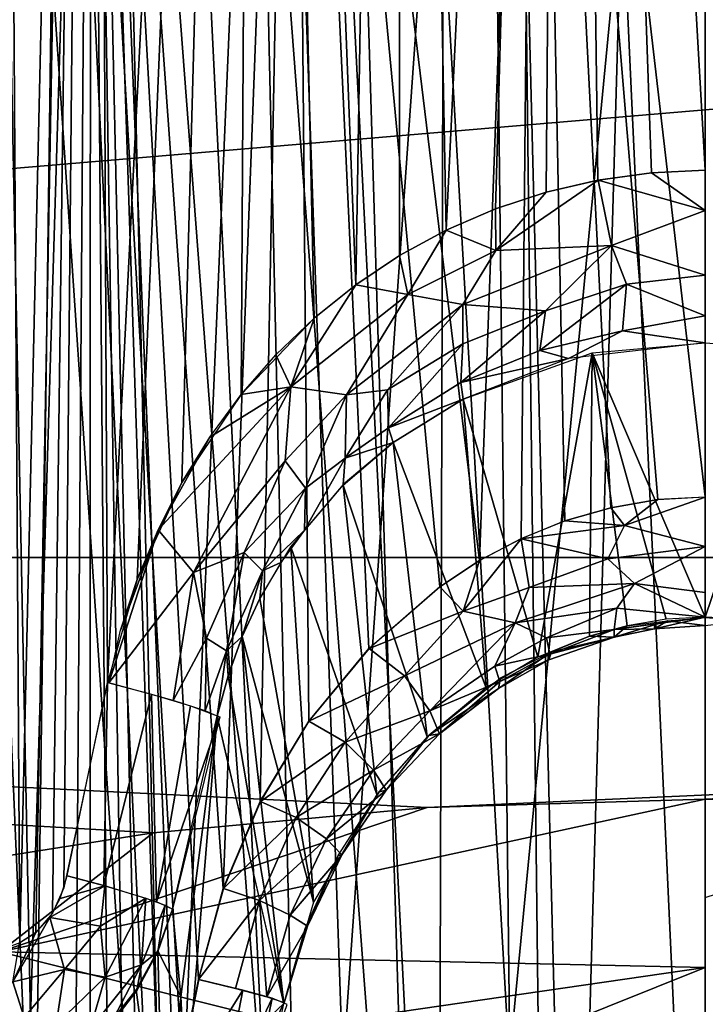
# Model space of a CAD drawing. Extents: x -218 to 182, y -526 to 0.
# Drawn here: x -21 to 1, y -131 to -99 of the extents above; entities that cross this region are included whole.
import ezdxf

# ---------------------------------------------------------------- set-up
doc = ezdxf.new("R2010")
doc.units = 0
doc.layers.get('0').update_dxf_attribs({"linetype": 'CONTINUOUS'})

msp = doc.modelspace()

# ---------------------------------------------------------------- linework, layer by layer
for points in [[(-20.257, -153.538, 36.935), (-31.454, -0.295, -2.14), (-23.347, -0.292, -3.731)], [(-24.479, -153.745, 37.777), (-31.454, -0.295, -2.14), (-20.257, -153.538, 36.935)], [(-11.726, -153.236, 35.703), (-23.347, -0.292, -3.731), (-15.181, -0.29, -4.868)], [(-16.006, -153.368, 36.244), (-23.347, -0.292, -3.731), (-11.726, -153.236, 35.703)], [(-20.257, -153.538, 36.935), (-23.347, -0.292, -3.731), (-16.006, -153.368, 36.244)], [(-7.418, -153.14, 35.315), (-15.181, -0.29, -4.868), (-6.966, -0.289, -5.552)], [(-11.726, -153.236, 35.703), (-15.181, -0.29, -4.868), (-7.418, -153.14, 35.315)], [(-7.418, -153.14, 35.315), (-6.966, -0.289, -5.552), (-3.079, -153.083, 35.08)], [(-3.079, -153.083, 35.08), (-6.966, -0.289, -5.552), (1.286, -0.289, -5.781)], [(-3.079, -153.083, 35.08), (1.286, -0.289, -5.781), (1.285, -153.063, 35.001)], [(9.539, -0.289, -5.552), (1.285, -153.063, 35.001), (1.286, -0.289, -5.781)], [(9.539, -0.289, -5.552), (5.649, -153.083, 35.08), (1.285, -153.063, 35.001)], [(-26.412, -2.89, 10.3), (-16.034, -156.213, 49.68), (-19.532, -2.884, 9.056)], [(-19.532, -2.884, 9.056), (-8.015, -154.538, 48.313), (-12.617, -2.88, 8.168)], [(-19.532, -2.884, 9.056), (-12.052, -155.237, 48.892), (-8.015, -154.538, 48.313)], [(-19.532, -2.884, 9.056), (-16.034, -156.213, 49.68), (-12.052, -155.237, 48.892)], [(-12.617, -2.88, 8.168), (-3.902, -154.105, 47.942), (-5.675, -2.878, 7.635)], [(-12.617, -2.88, 8.168), (-8.015, -154.538, 48.313), (-3.902, -154.105, 47.942)], [(-5.675, -2.878, 7.635), (1.284, -153.954, 47.776), (1.286, -2.877, 7.458)], [(-5.675, -2.878, 7.635), (-3.902, -154.105, 47.942), (1.284, -153.954, 47.776)], [(-26.412, -2.89, 10.3), (-28.896, -84.002, 32.778), (-19.85, -157.451, 50.649)], [(-26.412, -2.89, 10.3), (-19.85, -157.451, 50.649), (-16.034, -156.213, 49.68)], [(-21.711, -25.027, 236.966), (-21.045, -129.464, 231.439), (-21.51, -129.632, 231.661)], [(-18.629, -25.035, 235.052), (-21.045, -129.464, 231.439), (-21.711, -25.027, 236.966)], [(-18.629, -25.035, 235.052), (-20.518, -129.12, 231.195), (-21.045, -129.464, 231.439)], [(-18.629, -25.035, 235.052), (-19.98, -128.494, 230.969), (-20.518, -129.12, 231.195)], [(-18.629, -25.035, 235.052), (-19.603, -127.671, 230.836), (-19.98, -128.494, 230.969)], [(-18.629, -25.035, 235.052), (-18.182, -120.984, 230.497), (-19.603, -127.671, 230.836)], [(-13.325, -25.05, 232.484), (-18.182, -120.984, 230.497), (-18.629, -25.035, 235.052)], [(-13.325, -25.05, 232.484), (-17.219, -117.626, 230.24), (-18.182, -120.984, 230.497)], [(-13.325, -25.05, 232.484), (-15.766, -114.468, 229.807), (-17.219, -117.626, 230.24)], [(-13.325, -25.05, 232.484), (-13.835, -111.603, 229.25), (-15.766, -114.468, 229.807)], [(-13.325, -25.05, 232.484), (-11.45, -109.107, 228.633), (-13.835, -111.603, 229.25)], [(-13.325, -25.05, 232.484), (-10.101, -108.024, 228.328), (-11.45, -109.107, 228.633)], [(-8.72, -25.057, 230.997), (-10.101, -108.024, 228.328), (-13.325, -25.05, 232.484)], [(-8.72, -25.057, 230.997), (-8.673, -107.072, 228.04), (-10.101, -108.024, 228.328)], [(-8.72, -25.057, 230.997), (-7.154, -106.244, 227.775), (-8.673, -107.072, 228.04)], [(-3.252, -25.064, 229.951), (-7.154, -106.244, 227.775), (-8.72, -25.057, 230.997)], [(-3.252, -25.064, 229.951), (-5.551, -105.55, 227.543), (-7.154, -106.244, 227.775)], [(-3.252, -25.064, 229.951), (-3.901, -105.006, 227.356), (-5.551, -105.55, 227.543)], [(-3.252, -25.064, 229.951), (-2.211, -104.615, 227.218), (-3.901, -105.006, 227.356)], [(-2.211, -104.615, 227.218), (-3.252, -25.064, 229.951), (-0.466, -104.375, 227.132)], [(1.286, -104.295, 227.103), (-3.252, -25.064, 229.951), (1.286, -25.065, 229.717)], [(-0.466, -104.375, 227.132), (-3.252, -25.064, 229.951), (1.286, -104.295, 227.103)], [(-25.055, -136.586, 95.758), (-26.138, -67.161, 99.427), (-19.601, -67.153, 95.655)], [(-25.055, -136.586, 95.758), (-19.601, -67.153, 95.655), (-20.514, -135.251, 93.374)], [(-20.983, -141.602, 188.813), (-24.036, -67.309, 184.362), (-22.68, -142.389, 187.982)], [(-20.983, -141.602, 188.813), (-18.74, -67.313, 187.129), (-24.036, -67.309, 184.362)], [(-19.276, -140.618, 189.568), (-18.74, -67.313, 187.129), (-20.983, -141.602, 188.813)], [(-20.514, -135.251, 93.374), (-19.601, -67.153, 95.655), (-15.712, -134.257, 91.428)], [(-15.712, -134.257, 91.428), (-19.601, -67.153, 95.655), (-12.823, -67.149, 93.009)], [(-18.75, -140.184, 189.778), (-18.74, -67.313, 187.129), (-19.276, -140.618, 189.568)], [(-18.139, -139.525, 190.011), (-18.74, -67.313, 187.129), (-18.75, -140.184, 189.778)], [(-17.613, -138.786, 190.197), (-18.74, -67.313, 187.129), (-18.139, -139.525, 190.011)], [(-17.162, -137.986, 190.346), (-18.74, -67.313, 187.129), (-17.613, -138.786, 190.197)], [(-16.471, -136.299, 190.549), (-18.74, -67.313, 187.129), (-17.162, -137.986, 190.346)], [(-16.004, -134.521, 190.658), (-18.74, -67.313, 187.129), (-16.471, -136.299, 190.549)], [(-15.225, -130.656, 190.797), (-18.74, -67.313, 187.129), (-16.004, -134.521, 190.658)], [(-14.416, -127.692, 190.964), (-18.74, -67.313, 187.129), (-15.225, -130.656, 190.797)], [(-14.416, -127.692, 190.964), (-12.116, -67.318, 189.61), (-18.74, -67.313, 187.129)], [(-15.712, -134.257, 91.428), (-12.823, -67.149, 93.009), (-10.518, -133.545, 89.915)], [(-12.116, -67.318, 189.61), (-14.416, -127.692, 190.964), (-13.208, -124.854, 191.244)], [(-12.116, -67.318, 189.61), (-13.208, -124.854, 191.244), (-11.631, -122.238, 191.6)], [(-10.518, -133.545, 89.915), (-12.823, -67.149, 93.009), (-5.852, -67.146, 91.464)], [(-12.116, -67.318, 189.61), (-6.07, -117.011, 192.571), (-4.24, -67.321, 191.182)], [(-12.116, -67.318, 189.61), (-7.361, -117.86, 192.39), (-6.07, -117.011, 192.571)], [(-12.116, -67.318, 189.61), (-9.671, -119.871, 191.998), (-7.361, -117.86, 192.39)], [(-12.116, -67.318, 189.61), (-11.631, -122.238, 191.6), (-9.671, -119.871, 191.998)], [(-10.518, -133.545, 89.915), (-5.852, -67.146, 91.464), (-5.083, -133.12, 88.939)], [(-4.24, -67.321, 191.182), (-6.07, -117.011, 192.571), (-4.711, -116.292, 192.729)], [(-5.083, -133.12, 88.939), (-5.852, -67.146, 91.464), (1.285, -67.145, 90.897)], [(-5.083, -133.12, 88.939), (1.285, -67.145, 90.897), (1.285, -133.008, 88.519)], [(-4.24, -67.321, 191.182), (-4.711, -116.292, 192.729), (-3.288, -115.714, 192.861)], [(-4.24, -67.321, 191.182), (1.285, -114.935, 193.045), (1.286, -67.321, 191.465)], [(-4.24, -67.321, 191.182), (-0.261, -115.023, 193.024), (1.285, -114.935, 193.045)], [(-4.24, -67.321, 191.182), (-1.797, -115.286, 192.961), (-0.261, -115.023, 193.024)], [(-4.24, -67.321, 191.182), (-3.288, -115.714, 192.861), (-1.797, -115.286, 192.961)], [(-28.896, -84.002, 32.778), (-23.482, -158.951, 51.782), (-19.85, -157.451, 50.649)], [(-170.845, -116.906, 312.88), (172.637, -87.802, 312.015), (-170.067, -87.854, 312.016)], [(-170.845, -116.906, 312.88), (173.416, -116.908, 312.88), (172.637, -87.802, 312.015)], [(-2.202, -104.619, 227.257), (-0.466, -104.375, 227.132), (1.285, -105.6, 226.912)], [(1.285, -105.6, 226.912), (-0.466, -104.375, 227.132), (1.286, -104.295, 227.103)], [(-5.536, -106.912, 227.362), (-3.901, -105.006, 227.356), (-2.202, -104.619, 227.257)], [(-5.536, -106.912, 227.362), (-2.202, -104.619, 227.257), (-1.768, -106.74, 226.706)], [(1.285, -105.6, 226.912), (-1.768, -106.74, 226.706), (-2.202, -104.619, 227.257)], [(-5.536, -106.912, 227.362), (-5.551, -105.55, 227.543), (-3.901, -105.006, 227.356)], [(-5.536, -106.912, 227.362), (-7.154, -106.244, 227.775), (-5.551, -105.55, 227.543)], [(-1.768, -106.74, 226.706), (1.285, -105.6, 226.912), (1.285, -107.711, 225.944)], [(-8.405, -108.345, 227.811), (-8.673, -107.072, 228.04), (-7.154, -106.244, 227.775)], [(-8.405, -108.345, 227.811), (-7.154, -106.244, 227.775), (-5.536, -106.912, 227.362)], [(-1.768, -106.74, 226.706), (-3.918, -108.872, 225.928), (-6.61, -108.671, 226.993)], [(-1.768, -106.74, 226.706), (-6.61, -108.671, 226.993), (-5.536, -106.912, 227.362)], [(-3.918, -108.872, 225.928), (-1.768, -106.74, 226.706), (-1.284, -108, 225.97)], [(-1.284, -108, 225.97), (-1.768, -106.74, 226.706), (1.285, -107.711, 225.944)], [(-8.405, -108.345, 227.811), (-10.101, -108.024, 228.328), (-8.673, -107.072, 228.04)], [(-5.536, -106.912, 227.362), (-6.61, -108.671, 226.993), (-8.405, -108.345, 227.811)], [(-1.284, -108, 225.97), (1.285, -107.711, 225.944), (1.285, -109.036, 224.722)], [(-12.217, -111.353, 228.626), (-10.101, -108.024, 228.328), (-8.405, -108.345, 227.811)], [(-12.217, -111.353, 228.626), (-11.45, -109.107, 228.633), (-10.101, -108.024, 228.328)], [(-4.106, -110.161, 224.596), (-1.284, -108, 225.97), (-1.415, -109.53, 224.348)], [(-1.284, -108, 225.97), (-4.106, -110.161, 224.596), (-3.918, -108.872, 225.928)], [(-1.284, -108, 225.97), (1.285, -109.036, 224.722), (-1.415, -109.53, 224.348)], [(-8.405, -108.345, 227.811), (-10.405, -111.607, 227.583), (-12.217, -111.353, 228.626)], [(-10.405, -111.607, 227.583), (-8.405, -108.345, 227.811), (-6.61, -108.671, 226.993)], [(-6.61, -108.671, 226.993), (-9.061, -111.449, 226.741), (-10.405, -111.607, 227.583)], [(-9.061, -111.449, 226.741), (-6.61, -108.671, 226.993), (-6.612, -109.947, 226.291)], [(-6.612, -109.947, 226.291), (-6.61, -108.671, 226.993), (-3.918, -108.872, 225.928)], [(-6.674, -111.213, 224.996), (-3.918, -108.872, 225.928), (-4.106, -110.161, 224.596)], [(-3.918, -108.872, 225.928), (-6.674, -111.213, 224.996), (-6.612, -109.947, 226.291)], [(-1.415, -109.53, 224.348), (1.285, -109.036, 224.722), (1.285, -109.914, 223.05)], [(-12.217, -111.353, 228.626), (-12.701, -110.308, 228.945), (-11.45, -109.107, 228.633)], [(-1.415, -109.53, 224.348), (-3.174, -110.424, 223.284), (-4.106, -110.161, 224.596)], [(-1.415, -109.53, 224.348), (1.285, -109.914, 223.05), (-3.174, -110.424, 223.284)], [(-6.612, -109.947, 226.291), (-9.037, -112.685, 225.487), (-9.061, -111.449, 226.741)], [(-9.037, -112.685, 225.487), (-6.612, -109.947, 226.291), (-6.674, -111.213, 224.996)], [(1.285, -118.853, 198.874), (-2.395, -110.245, 223.206), (1.285, -109.914, 223.05)], [(4.238, -110.135, 223.152), (1.285, -118.853, 198.874), (1.285, -109.914, 223.05)], [(-12.217, -111.353, 228.626), (-13.835, -111.603, 229.25), (-12.701, -110.308, 228.945)], [(-4.106, -110.161, 224.596), (-3.174, -110.424, 223.284), (-6.674, -111.213, 224.996)], [(-4.167, -120.151, 198.387), (-6.597, -111.753, 223.836), (-2.395, -110.245, 223.206)], [(-4.167, -120.151, 198.387), (-2.395, -110.245, 223.206), (-2.49, -119.466, 198.638)], [(-2.49, -119.466, 198.638), (-2.395, -110.245, 223.206), (-1.258, -119.129, 198.767)], [(0.014, -118.921, 198.847), (-2.395, -110.245, 223.206), (1.285, -118.853, 198.874)], [(-1.258, -119.129, 198.767), (-2.395, -110.245, 223.206), (0.014, -118.921, 198.847)], [(4.238, -110.135, 223.152), (2.557, -118.921, 198.847), (1.285, -118.853, 198.874)], [(-6.674, -111.213, 224.996), (-3.174, -110.424, 223.284), (-6.597, -111.753, 223.836)], [(-6.674, -111.213, 224.996), (-6.597, -111.753, 223.836), (-9.037, -112.685, 225.487)], [(-16.536, -116.004, 230.065), (-14.856, -112.99, 229.54), (-12.217, -111.353, 228.626)], [(-12.217, -111.353, 228.626), (-15.383, -117.393, 229.193), (-16.536, -116.004, 230.065)], [(-15.383, -117.393, 229.193), (-12.217, -111.353, 228.626), (-12.402, -113.76, 228.024)], [(-12.217, -111.353, 228.626), (-14.856, -112.99, 229.54), (-13.835, -111.603, 229.25)], [(-12.402, -113.76, 228.024), (-12.217, -111.353, 228.626), (-10.405, -111.607, 227.583)], [(-10.405, -111.607, 227.583), (-11.739, -114.654, 226.793), (-12.402, -113.76, 228.024)], [(-11.739, -114.654, 226.793), (-10.405, -111.607, 227.583), (-10.44, -113.669, 226.125)], [(-10.44, -113.669, 226.125), (-9.061, -111.449, 226.741), (-9.037, -112.685, 225.487)], [(-9.061, -111.449, 226.741), (-10.44, -113.669, 226.125), (-10.405, -111.607, 227.583)], [(-9.037, -112.685, 225.487), (-6.597, -111.753, 223.836), (-8.879, -113.157, 224.339)], [(-5.857, -121.157, 198.02), (-8.879, -113.157, 224.339), (-6.597, -111.753, 223.836)], [(-5.857, -121.157, 198.02), (-6.597, -111.753, 223.836), (-4.167, -120.151, 198.387)], [(-9.037, -112.685, 225.487), (-8.879, -113.157, 224.339), (-10.44, -113.669, 226.125)], [(-16.536, -116.004, 230.065), (-15.766, -114.468, 229.807), (-14.856, -112.99, 229.54)], [(-7.776, -122.747, 197.484), (-10.512, -114.55, 224.76), (-8.879, -113.157, 224.339)], [(-10.44, -113.669, 226.125), (-8.879, -113.157, 224.339), (-10.508, -114.532, 224.754)], [(-7.776, -122.747, 197.484), (-8.879, -113.157, 224.339), (-5.857, -121.157, 198.02)], [(-12.402, -113.76, 228.024), (-13.733, -116.742, 227.873), (-15.383, -117.393, 229.193)], [(-13.733, -116.742, 227.873), (-12.402, -113.76, 228.024), (-11.739, -114.654, 226.793)], [(-10.44, -113.669, 226.125), (-10.508, -114.532, 224.754), (-11.768, -116.021, 225.11)], [(-11.768, -116.021, 225.11), (-11.739, -114.654, 226.793), (-10.44, -113.669, 226.125)], [(-11.739, -114.654, 226.793), (-13.14, -117.346, 226.502), (-13.733, -116.742, 227.873)], [(-13.14, -117.346, 226.502), (-11.739, -114.654, 226.793), (-11.768, -116.021, 225.11)], [(-9.413, -124.628, 196.913), (-12.212, -116.566, 225.218), (-10.512, -114.55, 224.76)], [(-9.413, -124.628, 196.913), (-10.512, -114.55, 224.76), (-7.776, -122.747, 197.484)], [(-1.343, -115.861, 193.072), (-0.261, -115.023, 193.024), (-1.797, -115.286, 192.961)], [(-1.343, -115.861, 193.072), (1.285, -114.938, 193.016), (-0.261, -115.023, 193.024)], [(-1.343, -115.861, 193.072), (1.285, -116.555, 193.423), (1.285, -114.938, 193.016)], [(-1.343, -115.861, 193.072), (-1.797, -115.286, 192.961), (-3.288, -115.714, 192.861)], [(-1.343, -115.861, 193.072), (-3.288, -115.714, 192.861), (-4.712, -116.3, 192.684)], [(-15.383, -117.393, 229.193), (-18.145, -120.988, 230.569), (-16.536, -116.004, 230.065)], [(-18.145, -120.988, 230.569), (-17.76, -119.278, 230.391), (-16.536, -116.004, 230.065)], [(-16.536, -116.004, 230.065), (-17.76, -119.278, 230.391), (-17.219, -117.626, 230.24)], [(-11.768, -116.021, 225.11), (-12.545, -117.066, 225.298), (-13.14, -117.346, 226.502)], [(-4.712, -116.3, 192.684), (-1.891, -116.953, 193.329), (-1.343, -115.861, 193.072)], [(1.285, -116.555, 193.423), (-1.343, -115.861, 193.072), (-1.891, -116.953, 193.329)], [(-4.712, -116.3, 192.684), (-6.07, -117.011, 192.571), (-6.605, -118.657, 192.66)], [(-6.605, -118.657, 192.66), (-4.447, -117.884, 193.122), (-4.712, -116.3, 192.684)], [(-1.891, -116.953, 193.329), (-4.712, -116.3, 192.684), (-4.447, -117.884, 193.122)], [(-14.958, -119.54, 228.155), (-15.383, -117.393, 229.193), (-13.733, -116.742, 227.873)], [(-13.733, -116.742, 227.873), (-14.308, -119.945, 226.747), (-14.958, -119.54, 228.155)], [(-14.308, -119.945, 226.747), (-13.733, -116.742, 227.873), (-13.14, -117.346, 226.502)], [(-11.481, -128.139, 196.026), (-13.229, -118.247, 225.464), (-12.212, -116.566, 225.218)], [(-11.481, -128.139, 196.026), (-12.212, -116.566, 225.218), (-9.413, -124.628, 196.913)], [(-1.891, -116.953, 193.329), (-1.017, -117.754, 194.001), (1.285, -116.555, 193.423)], [(-1.017, -117.754, 194.001), (1.285, -118.048, 194.455), (1.285, -116.555, 193.423)], [(-16.7, -125.877, 313.147), (-170.845, -116.906, 312.88), (-25.479, -127.252, 313.188)], [(-7.778, -125.052, 313.123), (-170.845, -116.906, 312.88), (-16.7, -125.877, 313.147)], [(-7.778, -125.052, 313.123), (173.416, -116.908, 312.88), (-170.845, -116.906, 312.88)], [(1.285, -124.777, 313.114), (173.416, -116.908, 312.88), (-7.778, -125.052, 313.123)], [(-6.605, -118.657, 192.66), (-6.07, -117.011, 192.571), (-7.361, -117.86, 192.39)], [(-4.447, -117.884, 193.122), (-1.017, -117.754, 194.001), (-1.891, -116.953, 193.329)], [(10.349, -125.052, 313.123), (173.416, -116.908, 312.88), (1.285, -124.777, 313.114)], [(-13.14, -117.346, 226.502), (-13.799, -119.478, 225.579), (-14.308, -119.945, 226.747)], [(-13.14, -117.346, 226.502), (-13.229, -118.247, 225.464), (-13.799, -119.478, 225.579)], [(-13.14, -117.346, 226.502), (-12.545, -117.066, 225.298), (-13.229, -118.247, 225.464)], [(-15.383, -117.393, 229.193), (-16.052, -121.564, 228.938), (-18.145, -120.988, 230.569)], [(-14.958, -119.54, 228.155), (-16.052, -121.564, 228.938), (-15.383, -117.393, 229.193)], [(-6.605, -118.657, 192.66), (-7.361, -117.86, 192.39), (-9.668, -119.871, 191.992)], [(-6.605, -118.657, 192.66), (-4.913, -119.032, 193.593), (-4.447, -117.884, 193.122)], [(-4.913, -119.032, 193.593), (-1.591, -118.563, 194.641), (-1.017, -117.754, 194.001)], [(-1.017, -117.754, 194.001), (-4.447, -117.884, 193.122), (-4.913, -119.032, 193.593)], [(-1.591, -118.563, 194.641), (1.285, -118.853, 195.775), (-1.017, -117.754, 194.001)], [(1.285, -118.853, 195.775), (1.285, -118.048, 194.455), (-1.017, -117.754, 194.001)], [(-11.481, -128.139, 196.026), (-13.799, -119.478, 225.579), (-13.229, -118.247, 225.464)], [(-6.605, -118.657, 192.66), (-9.668, -119.871, 191.992), (-8.511, -120.764, 192.533)], [(-8.511, -120.764, 192.533), (-4.913, -119.032, 193.593), (-6.605, -118.657, 192.66)], [(-1.591, -118.563, 194.641), (-4.913, -119.032, 193.593), (-3.887, -119.528, 194.631)], [(-3.887, -119.528, 194.631), (-1.685, -119.251, 195.783), (-1.591, -118.563, 194.641)], [(1.285, -118.853, 195.775), (-1.591, -118.563, 194.641), (-1.685, -119.251, 195.783)], [(0.052, -118.97, 198.864), (-1.686, -119.504, 197.617), (-1.258, -119.129, 198.767)], [(0.052, -118.97, 198.864), (-0.368, -119.228, 197.2), (-1.686, -119.504, 197.617)], [(-1.685, -119.251, 195.783), (-0.357, -119.067, 196.164), (1.285, -118.853, 195.775)], [(-0.368, -119.228, 197.2), (1.285, -118.853, 195.775), (-0.357, -119.067, 196.164)], [(-0.368, -119.228, 197.2), (1.285, -119.128, 197.695), (1.285, -118.853, 195.775)], [(0.052, -118.97, 198.864), (1.285, -119.128, 197.695), (-0.368, -119.228, 197.2)], [(0.052, -118.97, 198.864), (1.285, -118.86, 198.877), (1.285, -119.128, 197.695)], [(1.285, -118.86, 198.877), (2.655, -118.97, 198.854), (1.286, -119.129, 197.692)], [(-4.913, -119.032, 193.593), (-8.511, -120.764, 192.533), (-7.687, -121.899, 193.802)], [(-7.687, -121.899, 193.802), (-5.569, -120.448, 194.387), (-4.913, -119.032, 193.593)], [(-3.887, -119.528, 194.631), (-4.913, -119.032, 193.593), (-5.569, -120.448, 194.387)], [(-1.685, -119.251, 195.783), (-3.887, -119.528, 194.631), (-3.776, -120.056, 195.825)], [(-3.776, -120.056, 195.825), (-1.686, -119.504, 197.617), (-1.685, -119.251, 195.783)], [(-1.258, -119.129, 198.767), (-1.686, -119.504, 197.617), (-2.49, -119.466, 198.638)], [(-0.368, -119.228, 197.2), (-1.685, -119.251, 195.783), (-1.686, -119.504, 197.617)], [(-1.685, -119.251, 195.783), (-0.368, -119.228, 197.2), (-0.357, -119.067, 196.164)], [(-14.958, -119.54, 228.155), (-15.006, -121.898, 227.275), (-16.052, -121.564, 228.938)], [(-14.308, -119.945, 226.747), (-15.006, -121.898, 227.275), (-14.958, -119.54, 228.155)], [(-14.308, -119.945, 226.747), (-13.799, -119.478, 225.579), (-14.261, -120.763, 225.638)], [(-13.799, -119.478, 225.579), (-12.438, -131.452, 195.48), (-14.261, -120.763, 225.638)], [(-11.481, -128.139, 196.026), (-12.438, -131.452, 195.48), (-13.799, -119.478, 225.579)], [(-5.569, -120.448, 194.387), (-3.776, -120.056, 195.825), (-3.887, -119.528, 194.631)], [(-1.686, -119.504, 197.617), (-3.807, -120.242, 196.814), (-3.72, -119.985, 198.465)], [(-1.686, -119.504, 197.617), (-3.776, -120.056, 195.825), (-3.807, -120.242, 196.814)], [(-2.49, -119.466, 198.638), (-1.686, -119.504, 197.617), (-3.72, -119.985, 198.465)], [(-14.308, -119.945, 226.747), (-14.61, -122.082, 225.635), (-15.006, -121.898, 227.275)], [(-14.308, -119.945, 226.747), (-14.261, -120.763, 225.638), (-14.61, -122.082, 225.635)], [(-11.628, -122.238, 191.593), (-8.511, -120.764, 192.533), (-9.668, -119.871, 191.992)], [(-3.776, -120.056, 195.825), (-5.569, -120.448, 194.387), (-5.409, -120.944, 195.542)], [(-5.38, -120.827, 198.139), (-3.72, -119.985, 198.465), (-5.45, -121.179, 196.967)], [(-5.45, -121.179, 196.967), (-3.72, -119.985, 198.465), (-3.807, -120.242, 196.814)], [(-3.807, -120.242, 196.814), (-5.409, -120.944, 195.542), (-5.45, -121.179, 196.967)], [(-5.409, -120.944, 195.542), (-3.807, -120.242, 196.814), (-3.776, -120.056, 195.825)], [(-7.687, -121.899, 193.802), (-5.409, -120.944, 195.542), (-5.569, -120.448, 194.387)], [(-14.261, -120.763, 225.638), (-12.438, -131.452, 195.48), (-14.61, -122.082, 225.635)], [(-8.511, -120.764, 192.533), (-11.628, -122.238, 191.593), (-10.444, -122.923, 192.165)], [(-10.444, -122.923, 192.165), (-7.687, -121.899, 193.802), (-8.511, -120.764, 192.533)], [(-5.38, -120.827, 198.139), (-5.45, -121.179, 196.967), (-7.719, -122.709, 197.502)], [(-18.182, -120.984, 230.497), (-18.305, -127.594, 230.099), (-19.505, -127.273, 230.805)], [(-16.749, -121.363, 229.65), (-18.305, -127.594, 230.099), (-18.182, -120.984, 230.497)], [(-5.45, -121.179, 196.967), (-7.367, -122.647, 195.776), (-7.719, -122.709, 197.502)], [(-5.409, -120.944, 195.542), (-7.687, -121.899, 193.802), (-7.367, -122.647, 195.776)], [(-7.367, -122.647, 195.776), (-5.45, -121.179, 196.967), (-5.409, -120.944, 195.542)], [(-16.749, -121.363, 229.65), (-16.592, -128.12, 228.005), (-18.305, -127.594, 230.099)], [(-15.487, -121.738, 228.169), (-16.592, -128.12, 228.005), (-16.749, -121.363, 229.65)], [(-14.53, -122.099, 225.652), (-16.592, -128.12, 228.005), (-15.487, -121.738, 228.169)], [(-14.53, -122.099, 225.652), (-16.067, -128.364, 226.002), (-16.592, -128.12, 228.005)], [(-14.61, -122.082, 225.635), (-15.799, -131.22, 219.576), (-16.067, -128.364, 226.002)], [(-14.61, -122.082, 225.635), (-15.637, -134.449, 213.311), (-15.799, -131.22, 219.576)], [(-12.449, -131.448, 195.478), (-15.637, -134.449, 213.311), (-14.61, -122.082, 225.635)], [(-7.687, -121.899, 193.802), (-10.444, -122.923, 192.165), (-9.522, -123.839, 193.401)], [(-9.522, -123.839, 193.401), (-7.367, -122.647, 195.776), (-7.687, -121.899, 193.802)], [(-13.205, -124.854, 191.237), (-10.444, -122.923, 192.165), (-11.628, -122.238, 191.593)], [(-7.367, -122.647, 195.776), (-9.522, -123.839, 193.401), (-9.105, -124.486, 195.272)], [(-7.719, -122.709, 197.502), (-9.105, -124.486, 195.272), (-9.332, -124.539, 196.941)], [(-9.105, -124.486, 195.272), (-7.719, -122.709, 197.502), (-7.367, -122.647, 195.776)], [(-10.444, -122.923, 192.165), (-13.205, -124.854, 191.237), (-12.044, -125.382, 191.82)], [(-12.044, -125.382, 191.82), (-9.522, -123.839, 193.401), (-10.444, -122.923, 192.165)], [(-9.522, -123.839, 193.401), (-12.044, -125.382, 191.82), (-11.055, -126.069, 193.015)], [(-11.055, -126.069, 193.015), (-9.105, -124.486, 195.272), (-9.522, -123.839, 193.401)], [(-9.105, -124.486, 195.272), (-11.055, -126.069, 193.015), (-10.549, -126.589, 194.783)], [(-9.332, -124.539, 196.941), (-10.549, -126.589, 194.783), (-10.672, -126.618, 196.388)], [(-10.549, -126.589, 194.783), (-9.332, -124.539, 196.941), (-9.105, -124.486, 195.272)], [(-21.693, -129.751, 312.992), (1.285, -124.777, 313.114), (-7.778, -125.052, 313.123)], [(-21.693, -129.751, 312.992), (1.285, -130.259, 312.662), (1.285, -124.777, 313.114)], [(-21.693, -129.751, 312.992), (-7.778, -125.052, 313.123), (-16.7, -125.877, 313.147)], [(-14.412, -127.692, 190.954), (-12.044, -125.382, 191.82), (-13.205, -124.854, 191.237)], [(1.286, -127.984, 312.951), (10.349, -125.052, 313.123), (1.285, -124.777, 313.114)], [(-12.044, -125.382, 191.82), (-14.412, -127.692, 190.954), (-13.239, -128.081, 191.57)], [(-13.239, -128.081, 191.57), (-11.055, -126.069, 193.015), (-12.044, -125.382, 191.82)], [(-21.693, -129.751, 312.992), (-16.7, -125.877, 313.147), (-25.479, -127.252, 313.188)], [(-11.055, -126.069, 193.015), (-13.239, -128.081, 191.57), (-12.235, -128.556, 192.728)], [(-12.235, -128.556, 192.728), (-10.549, -126.589, 194.783), (-11.055, -126.069, 193.015)], [(-10.549, -126.589, 194.783), (-12.235, -128.556, 192.728), (-11.67, -128.919, 194.406)], [(-10.672, -126.618, 196.388), (-11.67, -128.919, 194.406), (-11.751, -128.997, 195.87)], [(-11.67, -128.919, 194.406), (-10.672, -126.618, 196.388), (-10.549, -126.589, 194.783)], [(-18.268, -127.605, 230.07), (-19.732, -128.021, 230.875), (-19.505, -127.273, 230.805)], [(-20.063, -128.638, 231.048), (-18.268, -127.605, 230.07), (-18.418, -128.922, 229.946)], [(-20.063, -128.638, 231.048), (-19.732, -128.021, 230.875), (-18.268, -127.605, 230.07)], [(-18.418, -128.922, 229.946), (-18.268, -127.605, 230.07), (-16.933, -128.007, 228.591)], [(-14.412, -127.692, 190.954), (-15.217, -130.657, 190.776), (-13.239, -128.081, 191.57)], [(-18.264, -130.577, 229.164), (-18.418, -128.922, 229.946), (-16.933, -128.007, 228.591)], [(-16.933, -128.007, 228.591), (-17.075, -130.173, 227.6), (-18.264, -130.577, 229.164)], [(-16.933, -128.007, 228.591), (-16.311, -128.236, 227.172), (-17.075, -130.173, 227.6)], [(-17.075, -130.173, 227.6), (-16.311, -128.236, 227.172), (-16.543, -129.737, 226.38)], [(-16.543, -129.737, 226.38), (-16.311, -128.236, 227.172), (-16.067, -128.364, 226.002)], [(-13.239, -128.081, 191.57), (-15.217, -130.657, 190.776), (-14.02, -130.945, 191.451)], [(-13.239, -128.081, 191.57), (-14.02, -130.945, 191.451), (-12.993, -131.214, 192.586)], [(-13.239, -128.081, 191.57), (-12.993, -131.214, 192.586), (-12.235, -128.556, 192.728)], [(-15.799, -131.22, 219.576), (-16.542, -129.705, 226.369), (-16.067, -128.364, 226.002)], [(-12.235, -128.556, 192.728), (-12.993, -131.214, 192.586), (-11.67, -128.919, 194.406)], [(-20.518, -129.12, 231.195), (-20.063, -128.638, 231.048), (-21.27, -130.725, 231.387)], [(-20.063, -128.638, 231.048), (-19.586, -130.325, 230.457), (-21.27, -130.725, 231.387)], [(-19.586, -130.325, 230.457), (-20.063, -128.638, 231.048), (-18.418, -128.922, 229.946)], [(-18.418, -128.922, 229.946), (-18.264, -130.577, 229.164), (-19.586, -130.325, 230.457)], [(-11.67, -128.919, 194.406), (-12.993, -131.214, 192.586), (-12.431, -131.402, 194.213)], [(-11.67, -128.919, 194.406), (-12.445, -131.449, 195.479), (-11.751, -128.997, 195.87)], [(-11.67, -128.919, 194.406), (-12.431, -131.402, 194.213), (-12.445, -131.449, 195.479)], [(-20.518, -129.12, 231.195), (-21.27, -130.725, 231.387), (-21.047, -129.464, 231.437)], [(-21.693, -129.751, 312.992), (-28.787, -134.811, 312.349), (-11.95, -132.187, 312.267)], [(-11.95, -132.187, 312.267), (1.285, -130.259, 312.662), (-21.693, -129.751, 312.992)], [(-16.343, -137.85, 211.363), (-17.249, -130.991, 226.764), (-16.542, -129.705, 226.369)], [(-17.075, -130.173, 227.6), (-16.543, -129.737, 226.38), (-17.228, -131.01, 226.773)], [(-15.799, -131.22, 219.576), (-16.343, -137.85, 211.363), (-16.542, -129.705, 226.369)], [(-17.075, -130.173, 227.6), (-18.107, -132.153, 227.172), (-18.746, -132.267, 228.35)], [(-18.746, -132.267, 228.35), (-18.264, -130.577, 229.164), (-17.075, -130.173, 227.6)], [(-17.075, -130.173, 227.6), (-17.228, -131.01, 226.773), (-18.107, -132.153, 227.172)], [(-19.586, -130.325, 230.457), (-20.902, -131.887, 230.712), (-21.27, -130.725, 231.387)], [(-20.902, -131.887, 230.712), (-19.586, -130.325, 230.457), (-19.856, -132.121, 229.761)], [(-19.856, -132.121, 229.761), (-19.586, -130.325, 230.457), (-18.264, -130.577, 229.164)], [(-11.541, -135.405, 311.054), (1.285, -130.259, 312.662), (-11.95, -132.187, 312.267)], [(-11.541, -135.405, 311.054), (1.285, -136.708, 310.156), (1.285, -130.259, 312.662)], [(-20.902, -131.887, 230.712), (-22.727, -131.838, 231.766), (-21.27, -130.725, 231.387)], [(-18.264, -130.577, 229.164), (-18.746, -132.267, 228.35), (-19.856, -132.121, 229.761)], [(-15.212, -130.658, 190.768), (-15.986, -134.523, 190.618), (-13.783, -131.004, 191.649)], [(-16.343, -137.85, 211.363), (-18.149, -132.135, 227.162), (-17.249, -130.991, 226.764)], [(-13.783, -131.004, 191.649), (-15.986, -134.523, 190.618), (-14.527, -134.882, 191.58)], [(-13.783, -131.004, 191.649), (-14.527, -134.882, 191.58), (-12.827, -131.263, 192.896)], [(-15.637, -134.449, 213.311), (-16.343, -137.85, 211.363), (-15.799, -131.22, 219.576)], [(-12.449, -131.448, 195.478), (-15.563, -137.97, 207.215), (-15.637, -134.449, 213.311)], [(-12.449, -131.448, 195.478), (-13.291, -135.312, 195.317), (-15.563, -137.97, 207.215)], [(-12.827, -131.263, 192.896), (-14.527, -134.882, 191.58), (-13.611, -135.136, 192.851)], [(-12.827, -131.263, 192.896), (-13.611, -135.136, 192.851), (-12.335, -131.473, 195.484)]]:
    msp.add_3dface(points)

doc.saveas('drawing.dxf')
